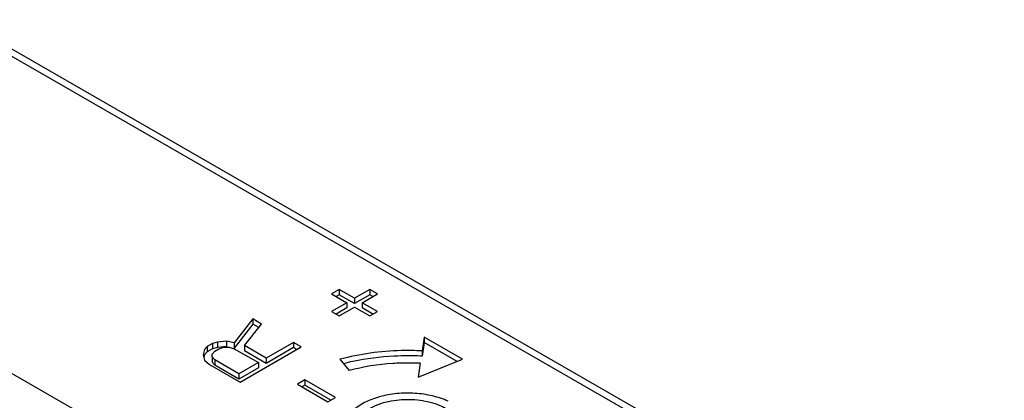
# Model space of a CAD drawing. Units: millimetres. Extents: x 648 to 1343, y -203 to 266.
# Drawn here: x 827 to 872, y -30 to -13 of the extents above; entities that cross this region are included whole.
import ezdxf

# ---------------------------------------------------------------- set-up
doc = ezdxf.new("R2010")
doc.units = ezdxf.units.MM
doc.header["$LTSCALE"] = 23.1
doc.layers.add('COMPONENTI_DI_ASSIEME', color=7, linetype='CONTINUOUS')

msp = doc.modelspace()

# ---------------------------------------------------------------- linework, layer by layer
at = {"layer": 'COMPONENTI_DI_ASSIEME', "linetype": 'Continuous'}
for p, q in [((1011.417, -120.987), (823.588, -12.744)), ((1010.533, -120.14), (824.087, -12.694)), ((810.872, -20.099), (998.701, -128.343)), ((841.61, -25.194), (841.257, -25.398)), ((841.257, -25.398), (841.964, -25.806)), ((841.61, -25.439), (841.469, -25.52)), ((841.61, -25.194), (841.61, -25.439)), ((842.318, -25.602), (841.61, -25.194)), ((842.318, -25.847), (841.61, -25.439)), ((843.024, -25.193), (842.318, -25.602)), ((843.024, -25.438), (842.318, -25.847)), ((842.671, -25.806), (843.378, -25.397)), ((843.024, -25.193), (843.024, -25.438)), ((843.378, -25.397), (843.024, -25.193)), ((843.166, -25.52), (843.024, -25.438)), ((841.964, -25.806), (841.258, -26.215)), ((841.964, -25.806), (841.964, -26.051)), ((842.318, -25.602), (842.318, -25.847)), ((842.671, -25.806), (842.671, -26.051)), ((843.379, -26.213), (842.671, -25.806)), ((841.258, -26.215), (841.612, -26.419)), ((841.964, -26.051), (841.47, -26.337)), ((841.612, -26.419), (842.318, -26.01)), ((842.318, -26.01), (843.026, -26.418)), ((843.167, -26.336), (842.671, -26.051)), ((843.026, -26.418), (843.379, -26.213)), ((837.605, -26.557), (836.753, -27.662)), ((837.605, -26.802), (836.753, -27.907)), ((837.227, -27.797), (838.018, -26.795)), ((837.605, -26.557), (837.605, -26.802)), ((838.018, -26.795), (837.605, -26.557)), ((837.885, -26.963), (837.605, -26.802)), ((835.74, -27.704), (835.499, -27.843)), ((835.979, -27.633), (835.74, -27.704)), ((835.74, -27.704), (835.74, -27.948)), ((836.397, -27.596), (835.979, -27.633)), ((835.979, -27.633), (835.979, -27.878)), ((836.397, -27.596), (836.397, -27.841)), ((836.753, -27.662), (836.397, -27.596)), ((836.753, -27.662), (836.753, -27.907)), ((839.492, -27.644), (838.23, -28.375)), ((839.492, -27.644), (839.492, -27.889)), ((839.846, -27.848), (839.492, -27.644)), ((845.543, -27.403), (845.447, -28.04)), ((845.543, -27.648), (845.447, -28.285)), ((845.543, -27.403), (845.543, -27.648)), ((847.312, -28.423), (845.543, -27.403)), ((847.063, -28.524), (845.543, -27.648)), ((835.378, -27.981), (835.315, -28.222)), ((835.315, -28.222), (835.37, -28.462)), ((835.378, -28.226), (835.345, -28.353)), ((835.499, -27.843), (835.378, -27.981)), ((835.499, -28.088), (835.378, -28.226)), ((835.378, -28.185), (835.378, -28.226)), ((835.499, -27.843), (835.499, -28.088)), ((835.74, -27.948), (835.499, -28.088)), ((835.73, -28.322), (835.732, -28.185)), ((835.732, -28.185), (835.853, -28.047)), ((835.979, -27.878), (835.74, -27.948)), ((835.853, -28.047), (836.034, -27.942)), ((836.397, -27.841), (835.979, -27.878)), ((836.034, -27.942), (836.273, -27.872)), ((836.273, -27.872), (836.511, -27.87)), ((836.511, -27.87), (836.748, -27.938)), ((836.748, -27.938), (837.869, -28.583)), ((837.02, -29.483), (839.846, -27.848)), ((837.227, -27.797), (837.227, -28.042)), ((838.23, -28.375), (837.227, -27.797)), ((838.23, -28.62), (837.227, -28.042)), ((839.492, -27.889), (838.23, -28.62)), ((839.634, -27.971), (839.492, -27.889)), ((845.447, -28.04), (845.447, -28.285)), ((835.37, -28.462), (835.605, -28.667)), ((835.605, -28.667), (837.02, -29.483)), ((835.73, -28.322), (835.73, -28.567)), ((835.847, -28.459), (835.73, -28.322)), ((835.847, -28.704), (835.73, -28.567)), ((835.847, -28.459), (835.847, -28.704)), ((836.967, -29.105), (835.847, -28.459)), ((837.869, -28.583), (836.967, -29.105)), ((837.869, -28.583), (837.869, -28.828)), ((838.23, -28.375), (838.23, -28.62)), ((841.64, -28.43), (842.063, -28.953)), ((845.266, -29.252), (847.312, -28.423)), ((845.361, -28.615), (845.266, -29.252)), ((836.967, -29.35), (835.847, -28.704)), ((837.869, -28.828), (836.967, -29.35)), ((836.967, -29.105), (836.967, -29.35)), ((840.025, -29.379), (839.672, -29.583)), ((839.672, -29.583), (841.088, -30.399)), ((840.025, -29.379), (840.025, -29.624)), ((841.441, -30.195), (840.025, -29.379)), ((840.025, -29.624), (839.884, -29.706)), ((841.229, -30.318), (840.025, -29.624)), ((841.088, -30.399), (841.441, -30.195))]:
    msp.add_line(p, q, dxfattribs=at)
for centre, radius, start, end in [((844.549, -39.487), 11.197, 101.8774, 104.1905), ((844.804, -41.189), 12.921, 87.4909, 90.0444), ((844.804, -39.779), 11.178, 87.1429, 90.0456), ((844.809, -41.063), 12.794, 87.139, 87.4882)]:
    msp.add_arc(centre, radius, start, end, dxfattribs=at)
for points, knots in [([(845.447, -28.04), (845.122, -28.024), (843.843, -28.009), (842.56, -28.181), (841.64, -28.43)], [0, 0, 0, 0, 0.254669, 1, 1, 1, 1]), ([(844.795, -28.601), (844.56, -28.601), (843.641, -28.631), (842.724, -28.774), (842.063, -28.953)], [0, 0, 0, 0, 0.255334, 1, 1, 1, 1]), ([(844.794, -28.269), (844.577, -28.269), (843.722, -28.291), (842.869, -28.398), (842.244, -28.53)], [0, 0, 0, 0, 0.25341, 1, 1, 1, 1]), ([(846.647, -30.371), (846.534, -30.32), (846.296, -30.226), (845.788, -30.082), (845.108, -29.984), (844.282, -29.998), (843.611, -30.118), (843.117, -30.281), (842.785, -30.428), (842.491, -30.601), (842.241, -30.796), (842.041, -31.01), (841.893, -31.24), (841.802, -31.481), (841.782, -31.647), (841.782, -31.728)], [0, 0, 0, 0, 0.065419, 0.134151, 0.278245, 0.425347, 0.567859, 0.63527, 0.699114, 0.758885, 0.814324, 0.865485, 0.912815, 0.957211, 1, 1, 1, 1]), ([(842.824, -30.831), (842.931, -30.753), (843.171, -30.612), (843.574, -30.454), (844.022, -30.343), (844.498, -30.285), (844.985, -30.28), (845.464, -30.33), (845.918, -30.432), (846.268, -30.56), (846.519, -30.687), (846.687, -30.79), (846.837, -30.902), (847.006, -31.058), (847.14, -31.232), (847.228, -31.42), (847.269, -31.561), (847.286, -31.704), (847.277, -31.847), (847.245, -31.989), (847.167, -32.179), (847.007, -32.406), (846.836, -32.555), (846.74, -32.625)], [0, 0, 0, 0, 0.063003, 0.131891, 0.205473, 0.282107, 0.359898, 0.43686, 0.511072, 0.580839, 0.613659, 0.644933, 0.674602, 0.702665, 0.754199, 0.778142, 0.801216, 0.823797, 0.846306, 0.869171, 0.892788, 0.943408, 1, 1, 1, 1])]:
    msp.add_open_spline(points, degree=3, knots=knots, dxfattribs=at)

doc.saveas('drawing.dxf')
